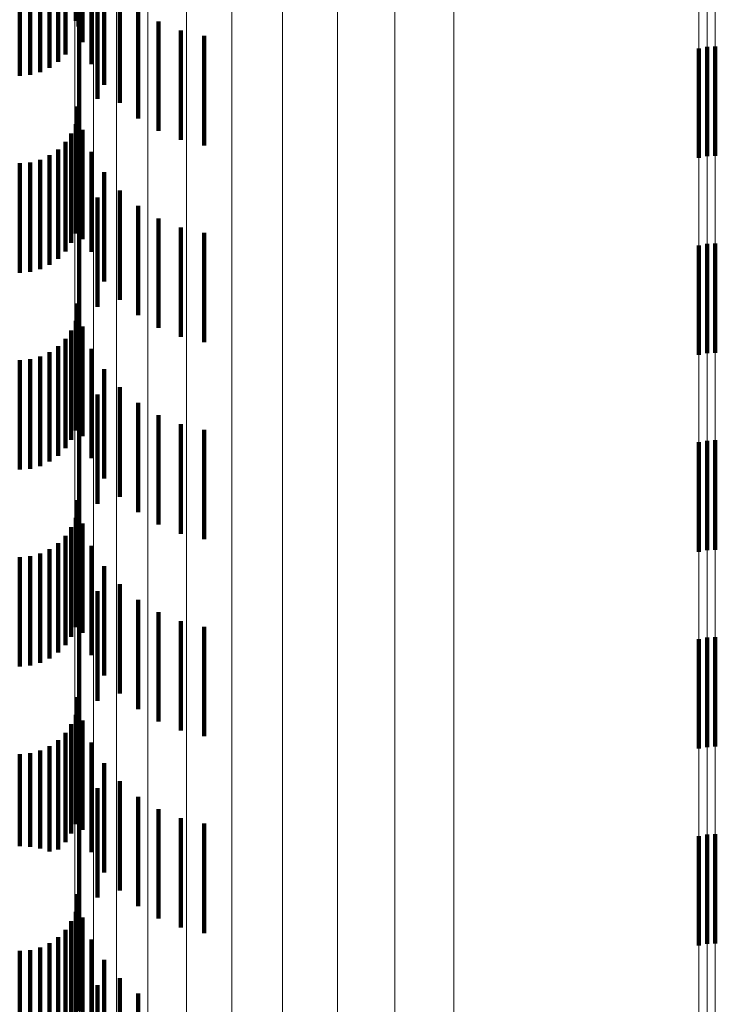
# Model space of a CAD drawing. Units: metres. Extents: x 0 to 2.58, y -0.27 to 0.27.
# Drawn here: x 0.05 to 0.06, y -0.13 to -0.12 of the extents above; entities that cross this region are included whole.
import ezdxf

# ---------------------------------------------------------------- set-up
doc = ezdxf.new("R2010")
doc.units = ezdxf.units.M
doc.linetypes.add('AUSGEZOGEN', pattern=[0])
doc.linetypes.add('VERDECKT2_S2', pattern=[0.0018, 0.001, -0.0008])
doc.layers.add('Fertigelement', color=7, linetype='AUSGEZOGEN', lineweight=50)
doc.layers.add('Standard', color=7, linetype='AUSGEZOGEN', lineweight=13)

msp = doc.modelspace()

# ---------------------------------------------------------------- linework, layer by layer
at = {"layer": 'Fertigelement', "color": 253, "linetype": 'VERDECKT2_S2', "lineweight": 140, "transparency": 33554687}
for p, q in [((0.0594901, -0.1251502), (0.0594901, -0.1257003)), ((0.0595647, -0.1251359), (0.0595647, -0.1257088)), ((0.0596406, -0.125132), (0.0596406, -0.1257111)), ((0.0594901, -0.1257003), (0.0594901, -0.1261502)), ((0.0595647, -0.1257088), (0.0595647, -0.1261359)), ((0.0596406, -0.1257111), (0.0596406, -0.126132)), ((0.0594901, -0.1269503), (0.0594901, -0.1279503)), ((0.0595647, -0.1269359), (0.0595647, -0.1279359)), ((0.0596406, -0.126932), (0.0596406, -0.127932)), ((0.0594901, -0.1287502), (0.0594901, -0.1297502)), ((0.0595647, -0.1287358), (0.0595647, -0.1297358)), ((0.0596406, -0.128732), (0.0596406, -0.129732)), ((0.0594901, -0.1305502), (0.0594901, -0.1315502)), ((0.0595647, -0.1305358), (0.0595647, -0.1315358)), ((0.0596406, -0.130532), (0.0596406, -0.131532)), ((0.0594901, -0.1323502), (0.0594901, -0.1333502)), ((0.0595647, -0.1323359), (0.0595647, -0.1333359)), ((0.0596406, -0.132332), (0.0596406, -0.133332))]:
    msp.add_line(p, q, dxfattribs=at)
at = {"layer": 'Standard', "color": 253, "linetype": 'VERDECKT2_S2', "lineweight": 140, "transparency": 33554687}
for p, q in [((0.0538181, -0.1239496), (0.0538181, -0.1249496)), ((0.0537935, -0.1240414), (0.0537935, -0.124899)), ((0.0538548, -0.124093), (0.0538548, -0.125093)), ((0.0539389, -0.1242952), (0.0539389, -0.1252952)), ((0.0540537, -0.1244817), (0.0540537, -0.1254817)), ((0.0541964, -0.1246478), (0.0541964, -0.1256478)), ((0.0532813, -0.124673), (0.0532813, -0.1254)), ((0.053376, -0.1246782), (0.053376, -0.1253917)), ((0.0534677, -0.1246937), (0.0534677, -0.1253671)), ((0.0535539, -0.124719), (0.0535539, -0.125327)), ((0.0539919, -0.1247123), (0.0539919, -0.1256107)), ((0.0536317, -0.1247534), (0.0536317, -0.1252725)), ((0.0536989, -0.1247957), (0.0536989, -0.1252053)), ((0.0543633, -0.1247895), (0.0543633, -0.1257895)), ((0.0537935, -0.124899), (0.0537935, -0.124899)), ((0.0538264, -0.1249166), (0.0538264, -0.1254819)), ((0.0545506, -0.1249031), (0.0545506, -0.1259031)), ((0.0547533, -0.124986), (0.0547533, -0.125986)), ((0.0549664, -0.125036), (0.0549664, -0.126036)), ((0.0538264, -0.1254819), (0.0538264, -0.1259166)), ((0.0539919, -0.1256107), (0.0539919, -0.1256107)), ((0.0538035, -0.1256802), (0.0538035, -0.1266802)), ((0.0538181, -0.1257496), (0.0538181, -0.1267496)), ((0.0537935, -0.1258413), (0.0537935, -0.1268413)), ((0.0538548, -0.1258931), (0.0538548, -0.1268931)), ((0.0537534, -0.1259274), (0.0537534, -0.1269274)), ((0.0536317, -0.1260725), (0.0536317, -0.1270725)), ((0.0536989, -0.1260053), (0.0536989, -0.1270053)), ((0.0534677, -0.1261671), (0.0534677, -0.1271671)), ((0.0535539, -0.126127), (0.0535539, -0.127127)), ((0.0539389, -0.1260953), (0.0539389, -0.1270081)), ((0.0532813, -0.1262), (0.0532813, -0.1272)), ((0.053376, -0.1261917), (0.053376, -0.1271917)), ((0.0540537, -0.1262817), (0.0540537, -0.1268906)), ((0.0541964, -0.1264478), (0.0541964, -0.1267858)), ((0.0539919, -0.1265123), (0.0539919, -0.1275123)), ((0.0543633, -0.1265895), (0.0543633, -0.1266966)), ((0.0538264, -0.1267166), (0.0538264, -0.1277166)), ((0.0543633, -0.1266966), (0.0543633, -0.1275895)), ((0.0545506, -0.1267031), (0.0545506, -0.1277031)), ((0.0541964, -0.1267858), (0.0541964, -0.1274478)), ((0.0547533, -0.1267859), (0.0547533, -0.1277859)), ((0.0540537, -0.1268906), (0.0540537, -0.1272817)), ((0.0549664, -0.1268359), (0.0549664, -0.1278359)), ((0.0539389, -0.1270081), (0.0539389, -0.1270081)), ((0.0538035, -0.1274802), (0.0538035, -0.1284802)), ((0.0538181, -0.1275496), (0.0538181, -0.1285496)), ((0.0537935, -0.1276413), (0.0537935, -0.1286413)), ((0.0538548, -0.1276931), (0.0538548, -0.1286931)), ((0.0537534, -0.1277275), (0.0537534, -0.1287275)), ((0.0536317, -0.1278725), (0.0536317, -0.1288725)), ((0.0536989, -0.1278053), (0.0536989, -0.1288053)), ((0.0534677, -0.1279672), (0.0534677, -0.1289672)), ((0.0535539, -0.1279269), (0.0535539, -0.1289269)), ((0.0539389, -0.1278953), (0.0539389, -0.1288953)), ((0.0532813, -0.128), (0.0532813, -0.129)), ((0.053376, -0.1279917), (0.053376, -0.1289917)), ((0.0540537, -0.1280817), (0.0540537, -0.1290817)), ((0.0541964, -0.1282478), (0.0541964, -0.1292478)), ((0.0539919, -0.1283123), (0.0539919, -0.1293123)), ((0.0543633, -0.1283895), (0.0543633, -0.1293895)), ((0.0538264, -0.1285166), (0.0538264, -0.1295166)), ((0.0545506, -0.1285031), (0.0545506, -0.1295031)), ((0.0547533, -0.128586), (0.0547533, -0.129586)), ((0.0549664, -0.1286359), (0.0549664, -0.1296359)), ((0.0538035, -0.1292802), (0.0538035, -0.1302802)), ((0.0538181, -0.1293495), (0.0538181, -0.1303495)), ((0.0537935, -0.1294413), (0.0537935, -0.1304413)), ((0.0538548, -0.1294931), (0.0538548, -0.1304931)), ((0.0537534, -0.1295275), (0.0537534, -0.1305275)), ((0.0536317, -0.1296724), (0.0536317, -0.1306724)), ((0.0536989, -0.1296053), (0.0536989, -0.1306053)), ((0.0534677, -0.1297672), (0.0534677, -0.1307672)), ((0.0535539, -0.129727), (0.0535539, -0.130727)), ((0.0539389, -0.1296953), (0.0539389, -0.1306953)), ((0.0532813, -0.1298), (0.0532813, -0.1308)), ((0.053376, -0.1297917), (0.053376, -0.1307917)), ((0.0540537, -0.1298817), (0.0540537, -0.1308817)), ((0.0541964, -0.1300479), (0.0541964, -0.1310479)), ((0.0539919, -0.1301124), (0.0539919, -0.1311124)), ((0.0543633, -0.1301895), (0.0543633, -0.1311895)), ((0.0538264, -0.1303165), (0.0538264, -0.1313165)), ((0.0545506, -0.1303032), (0.0545506, -0.1313032)), ((0.0547533, -0.130386), (0.0547533, -0.131386)), ((0.0549664, -0.130436), (0.0549664, -0.131436)), ((0.0538035, -0.1310801), (0.0538035, -0.1320801)), ((0.0538181, -0.1311496), (0.0538181, -0.1321495)), ((0.0537935, -0.1312413), (0.0537935, -0.1322413)), ((0.0538548, -0.1312931), (0.0538548, -0.1322931)), ((0.0537534, -0.1313275), (0.0537534, -0.1323275)), ((0.0536317, -0.1314725), (0.0536317, -0.1324725)), ((0.0536989, -0.1314053), (0.0536989, -0.1324053)), ((0.0534677, -0.1315671), (0.0534677, -0.1324634)), ((0.0535539, -0.131527), (0.0535539, -0.1324904)), ((0.0539389, -0.1314952), (0.0539389, -0.1324952)), ((0.0532813, -0.1316), (0.0532813, -0.1324414)), ((0.053376, -0.1315917), (0.053376, -0.132447)), ((0.0540537, -0.1316817), (0.0540537, -0.1326817)), ((0.0541964, -0.1318478), (0.0541964, -0.1328478)), ((0.0539919, -0.1319124), (0.0539919, -0.1329124)), ((0.0543633, -0.1319895), (0.0543633, -0.1329895)), ((0.0538264, -0.1321166), (0.0538264, -0.1331166)), ((0.0545506, -0.1321031), (0.0545506, -0.1331031)), ((0.0547533, -0.132186), (0.0547533, -0.133186)), ((0.0549664, -0.132236), (0.0549664, -0.133236)), ((0.0532813, -0.1324414), (0.0532813, -0.1324414)), ((0.053376, -0.132447), (0.053376, -0.132447)), ((0.0534677, -0.1324634), (0.0534677, -0.1324634)), ((0.0535539, -0.1324904), (0.0535539, -0.1324904)), ((0.0538035, -0.1328802), (0.0538035, -0.1338802)), ((0.0538181, -0.1329496), (0.0538181, -0.1339496)), ((0.0537935, -0.1330414), (0.0537935, -0.1340414)), ((0.0538548, -0.133093), (0.0538548, -0.134093)), ((0.0537534, -0.1331274), (0.0537534, -0.1341274)), ((0.0536317, -0.1332725), (0.0536317, -0.1342725)), ((0.0536989, -0.1332053), (0.0536989, -0.1342053)), ((0.0534677, -0.1333671), (0.0534677, -0.1343671)), ((0.0535539, -0.133327), (0.0535539, -0.134327)), ((0.0539389, -0.1332952), (0.0539389, -0.1342952)), ((0.0532813, -0.1334), (0.0532813, -0.1344)), ((0.053376, -0.1333917), (0.053376, -0.1343917)), ((0.0540537, -0.1334817), (0.0540537, -0.1344817)), ((0.0541964, -0.1336478), (0.0541964, -0.1346478)), ((0.0539919, -0.1337123), (0.0539919, -0.1347123)), ((0.0543633, -0.1337895), (0.0543633, -0.1345911))]:
    msp.add_line(p, q, dxfattribs=at)
at = {"layer": 'Standard', "color": 7, "linetype": 'AUSGEZOGEN', "lineweight": 13, "transparency": 33554687}
for points in [[(0.0537862, 0), (0.0537862, -0.0091509), (0.0537862, -0.0184443), (0.0537862, -0.0278541), (0.0537862, -0.0373514), (0.0537862, -0.0469052), (0.0537862, -0.0564816), (0.0537862, -0.0660452), (0.0537862, -0.0755587), (0.0537862, -0.0849832), (0.0537862, -0.0942792), (0.0537862, -0.1034066), (0.0537862, -0.1123255), (0.0537862, -0.1209963), (0.0537862, -0.1293809), (0.0537862, -0.1374428), (0.0537862, -0.1451475), (0.0537862, -0.1524633)], [(0.0538291, 0), (0.0538291, -0.0091749), (0.0538291, -0.0184926), (0.0538291, -0.027927), (0.0538291, -0.0374492), (0.0538291, -0.0470278), (0.0538291, -0.0566293), (0.0538291, -0.066218), (0.0538291, -0.0757562), (0.0538291, -0.0852054), (0.0538291, -0.0945258), (0.0538291, -0.1036771), (0.0538291, -0.1126193), (0.0538291, -0.1213129), (0.0538291, -0.1297194), (0.0538291, -0.1378024), (0.0538291, -0.1455272), (0.0538291, -0.1528621)], [(0.0539568, 0), (0.0539568, -0.0091982), (0.0539568, -0.0185397), (0.0539568, -0.027998), (0.0539568, -0.0375444), (0.0539568, -0.0471474), (0.0539568, -0.0567733), (0.0539568, -0.0663863), (0.0539568, -0.0759489), (0.0539568, -0.0854221), (0.0539568, -0.0947662), (0.0539568, -0.1039407), (0.0539568, -0.1129057), (0.0539568, -0.1216213), (0.0539568, -0.1300493), (0.0539568, -0.1381527), (0.0539568, -0.1458972), (0.0539568, -0.1532508)], [(0.0541661, 0), (0.0541661, -0.0092203), (0.0541661, -0.0185842), (0.0541661, -0.0280654), (0.0541661, -0.0376348), (0.0541661, -0.0472609), (0.0541661, -0.0569099), (0.0541661, -0.0665461), (0.0541661, -0.0761317), (0.0541661, -0.0856276), (0.0541661, -0.0949941), (0.0541661, -0.1041908), (0.0541661, -0.1131773), (0.0541661, -0.1219139), (0.0541661, -0.1303622), (0.0541661, -0.1384851), (0.0541661, -0.1462482)], [(0.0544515, 0), (0.0544515, -0.0092407), (0.0544515, -0.0186253), (0.0544515, -0.0281274), (0.0544515, -0.0377178), (0.0544515, -0.0473652), (0.0544515, -0.0570356), (0.0544515, -0.0666931), (0.0544515, -0.0762997), (0.0544515, -0.0858168), (0.0544515, -0.095204), (0.0544515, -0.1044209), (0.0544515, -0.1134272), (0.0544515, -0.1221832), (0.0544515, -0.1306501), (0.0544515, -0.138791), (0.0544515, -0.1465712)], [(0.0548058, 0), (0.0548058, -0.0092588), (0.0548058, -0.0186617), (0.0548058, -0.0281824), (0.0548058, -0.0377917), (0.0548058, -0.0474579), (0.0548058, -0.0571473), (0.0548058, -0.0668235), (0.0548058, -0.0764491), (0.0548058, -0.0859847), (0.0548058, -0.0953903), (0.0548058, -0.1046253), (0.0548058, -0.1136493), (0.0548058, -0.1224224), (0.0548058, -0.1309058), (0.0548058, -0.1390626), (0.0548058, -0.1468581)], [(0.0552203, 0), (0.0552203, -0.0092741), (0.0552203, -0.0186927), (0.0552203, -0.0282291), (0.0552203, -0.0378543), (0.0552203, -0.0475366), (0.0552203, -0.0572419), (0.0552203, -0.0669343), (0.0552203, -0.0765758), (0.0552203, -0.0861273), (0.0552203, -0.0955484), (0.0552203, -0.1047987), (0.0552203, -0.1138376), (0.0552203, -0.1226252), (0.0552203, -0.1311227), (0.0552203, -0.1392931), (0.0552203, -0.1471015)], [(0.055684, 0), (0.055684, -0.0092864), (0.055684, -0.0187173), (0.055684, -0.0282663), (0.055684, -0.0379042), (0.055684, -0.0475992), (0.055684, -0.0573173), (0.055684, -0.0670225), (0.055684, -0.0766766), (0.055684, -0.0862407), (0.055684, -0.0956742), (0.055684, -0.1049368), (0.055684, -0.1139875), (0.055684, -0.1227867), (0.055684, -0.1312955), (0.055684, -0.1394766), (0.055684, -0.1472952)], [(0.0561855, 0), (0.0561855, -0.0092952), (0.0561855, -0.018735), (0.0561855, -0.028293), (0.0561855, -0.0379399), (0.0561855, -0.0476442), (0.0561855, -0.0573715), (0.0561855, -0.0670858), (0.0561855, -0.0767491), (0.0561855, -0.0863221), (0.0561855, -0.0957646), (0.0561855, -0.1050359), (0.0561855, -0.1140953), (0.0561855, -0.1229028), (0.0561855, -0.1314196), (0.0561855, -0.1396084), (0.0561855, -0.1474344)], [(0.0567118, 0), (0.0567118, -0.0093002), (0.0567118, -0.0187453), (0.0567118, -0.0283085), (0.0567118, -0.0379608), (0.0567118, -0.0476704), (0.0567118, -0.0574031), (0.0567118, -0.0671227), (0.0567118, -0.0767913), (0.0567118, -0.0863696), (0.0567118, -0.0958173), (0.0567118, -0.1050937), (0.0567118, -0.1141581), (0.0567118, -0.1229704), (0.0567118, -0.1314918), (0.0567118, -0.1396852), (0.0567118, -0.1475155)], [(0.0572497, 0), (0.0572497, -0.0093016), (0.0572497, -0.0187479), (0.0572497, -0.0283126), (0.0572497, -0.0379662), (0.0572497, -0.0476771), (0.0572497, -0.0574113), (0.0572497, -0.0671323), (0.0572497, -0.0768022), (0.0572497, -0.0863819), (0.0572497, -0.0958309), (0.0572497, -0.1051086), (0.0572497, -0.1141743), (0.0572497, -0.1229879), (0.0572497, -0.1315105), (0.0572497, -0.139705), (0.0572497, -0.1475364)], [(0.0594901, 0), (0.0594901, -0.0095067), (0.0594901, -0.0191614), (0.0594901, -0.028937), (0.0594901, -0.0388036), (0.0594901, -0.0487286), (0.0594901, -0.0586774), (0.0594901, -0.0686129), (0.0594901, -0.0784961), (0.0594901, -0.088287), (0.0594901, -0.0979445), (0.0594901, -0.1074268), (0.0594901, -0.1166923), (0.0594901, -0.1257003), (0.0594901, -0.1344109), (0.0594901, -0.1427862), (0.0594901, -0.1507903)], [(0.0595647, 0), (0.0595647, -0.0095074), (0.0595647, -0.0191627), (0.0595647, -0.028939), (0.0595647, -0.0388062), (0.0595647, -0.0487319), (0.0595647, -0.0586814), (0.0595647, -0.0686175), (0.0595647, -0.0785014), (0.0595647, -0.088293), (0.0595647, -0.097951), (0.0595647, -0.107434), (0.0595647, -0.1167002), (0.0595647, -0.1257088), (0.0595647, -0.13442), (0.0595647, -0.1427958), (0.0595647, -0.1508005)], [(0.0596406, 0), (0.0596406, -0.0095076), (0.0596406, -0.0191631), (0.0596406, -0.0289395), (0.0596406, -0.0388069), (0.0596406, -0.0487328), (0.0596406, -0.0586824), (0.0596406, -0.0686187), (0.0596406, -0.0785028), (0.0596406, -0.0882946), (0.0596406, -0.0979528), (0.0596406, -0.1074359), (0.0596406, -0.1167023), (0.0596406, -0.1257111), (0.0596406, -0.1344224), (0.0596406, -0.1427983), (0.0596406, -0.1508032)]]:
    msp.add_lwpolyline(points, dxfattribs=at)

doc.saveas('drawing.dxf')
